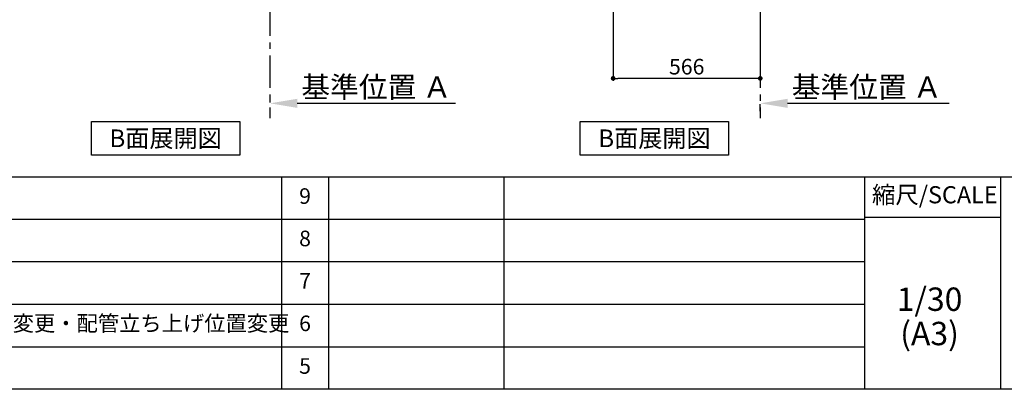
# Model space of a CAD drawing. Extents: x 28111 to 54233, y -21830 to -13430.
# Drawn here: x 47678 to 51465, y -21830 to -20408 of the extents above; entities that cross this region are included whole.
import ezdxf

# ---------------------------------------------------------------- set-up
doc = ezdxf.new("R2010")
doc.units = 0
doc.header["$LTSCALE"] = 50
doc.header["$MEASUREMENT"] = 0
doc.linetypes.add('CENTER', pattern=[2, 1.25, -0.25, 0.25, -0.25])
doc.layers.get('0').update_dxf_attribs({"linetype": 'CONTINUOUS'})
for name, color, linetype in [('111-壁仕上', 3, 'CONTINUOUS'), ('160-文字', 254, 'CONTINUOUS'), ('166-寸法B', 11, 'CONTINUOUS'), ('190-図面外枠', 5, 'CONTINUOUS'), ('191-図面内枠', 4, 'CONTINUOUS')]:
    doc.layers.add(name, color=color, linetype=linetype)
doc.styles.add('KH001', font='txt')
doc.dimstyles.new('KH1xx030', dxfattribs={"dimscale": 30, "dimtxt": 2, "dimasz": 0.6, "dimexe": 0.3, "dimexo": 1.2, "dimgap": 0.5, "dimtad": 3, "dimdec": 1, "dimdsep": 46, "dimlunit": 6, "dimtxsty": 'KH001', "dimblk": 'DOT', "dimcen": 1, "dimdle": 1, "dimclrd": 256, "dimclre": 256, "dimclrt": 256, "dimadec": 0, "dimazin": 0, "dimtfac": 1, "dimtdec": 1, "dimtix": 1, "dimtmove": 2, "dimatfit": 3, "dimldrblk": 'CLOSEDBLANK', "dimfxl": 1, "dimtolj": 1, "dimtzin": 0, "dimlwd": -1, "dimlwe": -1, "dimarcsym": 0})

# ---------------------------------------------------------------- blocks, each defined once
blk = doc.blocks.new('*D130')
at = {"layer": '166-寸法B', "transparency": 16777216}
for p, q in [((48640.5, -20699.6), (48640.5, -20726.6)), ((48745.5, -20729.6), (49353.8, -20729.6))]:
    blk.add_line(p, q, dxfattribs=at)
blk.add_solid([(48745.5, -20712.1), (48745.5, -20747.1), (48640.5, -20729.6)], dxfattribs=at)
at = {"layer": '166-寸法B', "transparency": 16777216, "insert": (49050.1, -20667.1), "char_height": 81, "attachment_point": 5, "style": 'KH001'}
blk.add_mtext('\\A1;基準位置 Ａ', dxfattribs=at)
blk = doc.blocks.new('_ClosedBlank')
at = {"color": 0, "linetype": 'ByBlock', "lineweight": -2}
for p, q in [((-1, 0.167), (0, 0)), ((-1, 0.167), (-1, -0.167)), ((0, 0), (-1, -0.167))]:
    blk.add_line(p, q, dxfattribs=at)
blk = doc.blocks.new('_None')
blk = doc.blocks.new('_Dot')
at = {"color": 0, "linetype": 'ByBlock', "lineweight": -2}
blk.add_line((-0.5, 0), (-1, 0), dxfattribs=at)
at = {"color": 0, "linetype": 'ByBlock', "const_width": 0.5}
blk.add_lwpolyline([(-0.25, 0, 1), (0.25, 0, 1)], format="xyb", close=True, dxfattribs=at)
blk = doc.blocks.new('*D188')
at = {"layer": '166-寸法B', "transparency": 16777216}
for p, q in [((49960.6, -20012.3), (49960.6, -20642.6)), ((50526.6, -20048.3), (50526.6, -20642.6)), ((50508.6, -20633.6), (49978.6, -20633.6))]:
    blk.add_line(p, q, dxfattribs=at)
at = {"layer": '166-寸法B', "transparency": 16777216, "xscale": 18, "yscale": 18, "zscale": 18, "rotation": 180}
blk.add_blockref('_Dot', (49960.6, -20633.6), dxfattribs=at)
at = {"layer": '166-寸法B', "transparency": 16777216, "xscale": 18, "yscale": 18, "zscale": 18}
blk.add_blockref('_Dot', (50526.6, -20633.6), dxfattribs=at)
at = {"layer": '166-寸法B', "transparency": 16777216, "insert": (50243.6, -20588.6), "char_height": 60, "attachment_point": 5, "style": 'KH001'}
blk.add_mtext('\\A1;566', dxfattribs=at)
blk = doc.blocks.new('*D198')
at = {"layer": '166-寸法B', "transparency": 16777216}
for p, q in [((50526.6, -20759.6), (50526.6, -20732.6)), ((50631.6, -20729.6), (51252.8, -20729.6))]:
    blk.add_line(p, q, dxfattribs=at)
blk.add_solid([(50631.6, -20712.1), (50631.6, -20747.1), (50526.6, -20729.6)], dxfattribs=at)
at = {"layer": '166-寸法B', "transparency": 16777216, "insert": (50936.3, -20667.1), "char_height": 81, "attachment_point": 5, "style": 'KH001'}
blk.add_mtext('\\A1;基準位置 Ａ', dxfattribs=at)

msp = doc.modelspace()

# ---------------------------------------------------------------- linework, layer by layer
at = {"layer": '111-壁仕上', "color": 253, "linetype": 'CENTER', "ltscale": 2}
for p, q in [((48640.5, -19945.34), (48640.5, -20787.1)), ((50526.64, -19945.34), (50526.64, -20787.1))]:
    msp.add_line(p, q, dxfattribs=at)
at = {"layer": '160-文字'}
for points in [[(47954.27, -20798.95), (48524.3, -20798.95), (48524.3, -20929.38), (47954.27, -20929.38)], [(49834.45, -20798.95), (50404.48, -20798.95), (50404.48, -20929.38), (49834.45, -20929.38)]]:
    msp.add_lwpolyline(points, close=True, dxfattribs=at)
at = {"layer": '190-図面外枠'}
msp.add_line((54233.37, -21829.6), (42084.55, -21829.6), dxfattribs=at)
at = {"layer": '191-図面内枠'}
for p, q in [((42084.55, -21012.67), (54233.37, -21012.67)), ((48685.12, -21012.67), (48685.12, -21829.6)), ((48866.09, -21012.67), (48866.09, -21829.6)), ((49540.73, -21012.67), (49540.73, -21829.6)), ((50927.33, -21012.67), (50927.33, -21829.6)), ((51451.06, -21012.67), (51451.06, -21829.6)), ((50927.33, -21167.02), (51451.06, -21167.02)), ((46442.92, -21175.6), (50927.33, -21175.6)), ((46442.92, -21338.6), (50927.33, -21338.6)), ((46442.92, -21501.6), (50927.33, -21501.6)), ((46442.92, -21665.6), (50927.33, -21665.6))]:
    msp.add_line(p, q, dxfattribs=at)

# ---------------------------------------------------------------- texts
at = {"layer": '160-文字', "char_height": 68, "attachment_point": 5, "style": 'KH001'}
for insert in [(48239.29, -20864.16), (50119.46, -20864.16)]:
    msp.add_mtext('{\\fArial|b0|i0|c0|p32;B}面展開図', dxfattribs=dict(at, insert=insert))
at = {"layer": '160-文字', "style": 'KH001'}
for s, insert, char_height, attachment_point, line_spacing_factor in [('9', (48775.61, -21094.17), 60, 5, 0.876232), ('8', (48775.61, -21257.1), 60, 5, 0.876232), ('7', (48775.61, -21420.1), 60, 5, 0.876232), ('1/30', (51177.73, -21494.73), 90, 5, 0.876232), ('{排水金具変更・配管立ち上げ位置変更}', (47323.84, -21583.6), 60, 4, 0.8), ('6', (48775.61, -21583.6), 60, 5, 0.876232), ('(A3)', (51177.73, -21626.73), 90, 5, 0.876232), ('5', (48775.61, -21747.6), 60, 5, 0.876232)]:
    msp.add_mtext(s, dxfattribs=dict(at, insert=insert, char_height=char_height, attachment_point=attachment_point, line_spacing_factor=line_spacing_factor))
at = {"layer": '191-図面内枠', "insert": (51197.92, -21089.84), "char_height": 66, "attachment_point": 5, "line_spacing_factor": 0.782827, "style": 'KH001'}
msp.add_mtext('縮尺/SCALE', dxfattribs=at)

# ---------------------------------------------------------------- dimensions: what is measured, and where the dimension line sits
at = {"layer": '166-寸法B'}
dim = msp.add_linear_dim(base=(49960.64, -20633.63), p1=(50526.64, -20012.27), p2=(49960.64, -19976.27), angle=180, dimstyle='KH1xx030', dxfattribs=at)
dim.commit()
dim.dimension.update_dxf_attribs({"geometry": '*D188', "text_midpoint": (50243.64, -20588.63)})
for base, p1, p2, picture, middle in [((49344.82, -20729.56), (48640.5, -20729.56), (49344.82, -20817.18), '*D130', (49050.14, -20667.07)), ((51243.75, -20729.56), (50526.64, -20729.56), (51243.75, -20817.18), '*D198', (50936.27, -20667.07))]:
    dim = msp.add_linear_dim(base=base, p1=p1, p2=p2, angle=180, text='基準位置 Ａ', dimstyle='KH1xx030', override={"dimtxt": 2.7, "dimasz": 3.5, "dimexe": 0.1, "dimexo": 1, "dimblk2": 'None', "dimsah": 1, "dimdle": 0.3, "dimse2": 1}, dxfattribs=at)
    dim.commit()
    dim.dimension.update_dxf_attribs({"geometry": picture, "text_midpoint": middle, "dimtype": 128})

doc.saveas('drawing.dxf')
